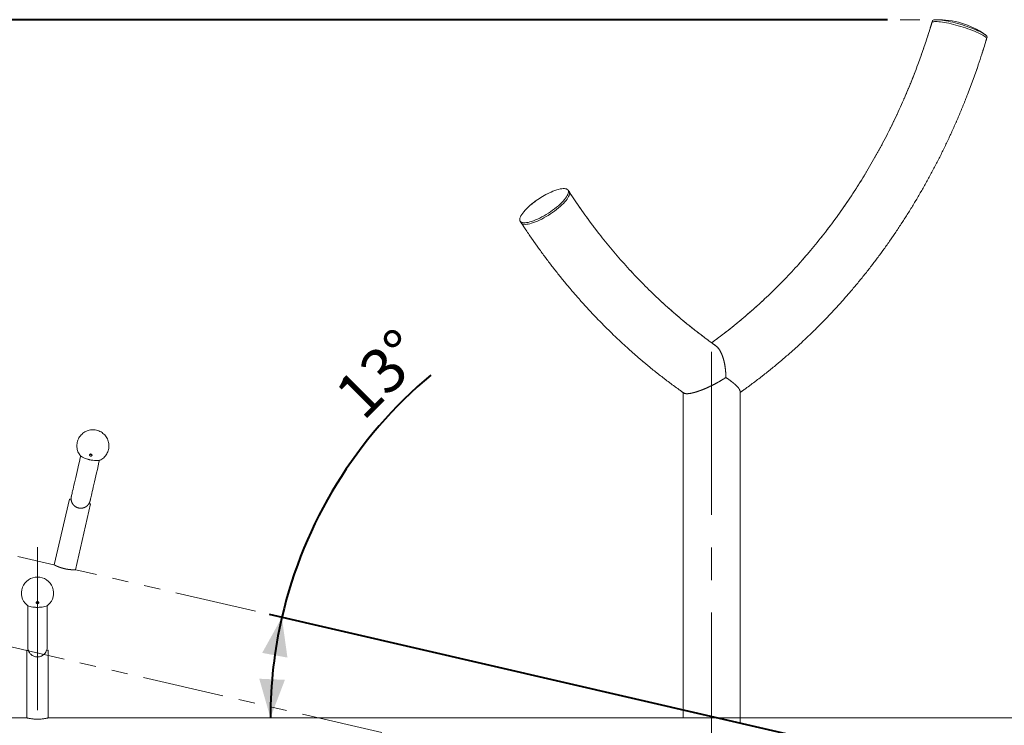
# Model space of a CAD drawing. Units: millimetres. Extents: x 0 to 42, y 0 to 29.8.
# Drawn here: x 8.8 to 16.4, y 12 to 17.5 of the extents above; entities that cross this region are included whole.
import ezdxf

# ---------------------------------------------------------------- set-up
doc = ezdxf.new("R2010")
doc.units = ezdxf.units.MM
doc.linetypes.add('CENTERX2', pattern=[2.032, 1.27, -0.254, 0.254, -0.254])
doc.linetypes.add('PHANTOM', pattern=[1.27, 0.635, -0.127, 0.127, -0.127, 0.127, -0.127])
doc.layers.add('LE_NORM', color=179, linetype='Continuous', lineweight=40)
doc.styles.add('SLDTEXTSTYLE0', font='TXT', dxfattribs={"width": 0.605})
doc.dimstyles.new('SLDDIMSTYLE0', dxfattribs={"dimtxt": 0.35, "dimasz": 0.3, "dimexe": 0, "dimexo": 0.0625, "dimgap": 0.0875, "dimtad": 1, "dimdec": 0, "dimlfac": 20, "dimrnd": 1e-09, "dimzin": 12, "dimdsep": 46, "dimtxsty": 'SLDTEXTSTYLE0', "dimsah": 1, "dimcen": 0.09, "dimadec": 0, "dimazin": 3, "dimtfac": 1, "dimtofl": 0, "dimtmove": 0, "dimatfit": 3, "dimfxl": 1, "dimfrac": 2, "dimtolj": 1, "dimtzin": 12, "dimarcsym": 0})
doc.dimstyles.new('SLDDIMSTYLE1', dxfattribs={"dimtxt": 0.35, "dimasz": 0.3, "dimexe": 0, "dimexo": 0.0625, "dimgap": 0.0875, "dimtad": 1, "dimdec": 4, "dimlfac": 20, "dimzin": 12, "dimdsep": 46, "dimtxsty": 'SLDTEXTSTYLE0', "dimsah": 1, "dimcen": 0.09, "dimazin": 3, "dimtfac": 1, "dimtofl": 0, "dimtmove": 0, "dimatfit": 3, "dimfxl": 1, "dimfrac": 2, "dimtolj": 1, "dimtzin": 12, "dimarcsym": 0})

# ---------------------------------------------------------------- blocks, each defined once
blk = doc.blocks.new('_D_2')
at = {"layer": 'LE_NORM'}
for p, q in [((15.5167, 17.4977), (3.7041, 17.4977)), ((3.8031, 5.2458), (3.8031, 17.4977)), ((13.8249, 5.2458), (3.7041, 5.2458))]:
    blk.add_line(p, q, dxfattribs=at)
for centre, start, end in [((3.5309, 11.1562), 63.43495, 116.56505), ((3.5309, 11.5873), 243.43495, 296.56505)]:
    blk.add_arc(centre, 0.6087, start, end, dxfattribs=at)
for points in [[(3.8031, 17.4977), (3.7031, 17.1977), (3.9031, 17.1977)], [(3.8031, 5.2458), (3.9031, 5.5458), (3.7031, 5.5458)]]:
    blk.add_solid(points, dxfattribs=at)
at = {"layer": 'LE_NORM', "insert": (3.352, 11.0429), "char_height": 0.35, "attachment_point": 1, "rotation": 90, "style": 'SLDTEXTSTYLE0'}
blk.add_mtext('245', dxfattribs=at)
blk = doc.blocks.new('_D_3')
at = {"layer": 'LE_NORM'}
for p, q in [((15.5167, 17.4977), (4.3426, 17.4977)), ((4.4417, 17.4977), (4.4417, 9.7108)), ((6.4204, 9.7108), (4.3426, 9.7108))]:
    blk.add_line(p, q, dxfattribs=at)
for points in [[(4.4417, 17.4977), (4.3417, 17.1977), (4.5417, 17.1977)], [(4.4417, 9.7108), (4.5417, 10.0108), (4.3417, 10.0108)]]:
    blk.add_solid(points, dxfattribs=at)
at = {"layer": 'LE_NORM', "insert": (3.9905, 13.2754), "char_height": 0.35, "attachment_point": 1, "rotation": 90, "style": 'SLDTEXTSTYLE0'}
blk.add_mtext('156', dxfattribs=at)
blk = doc.blocks.new('_D_5')
at = {"layer": 'LE_NORM', "color": 7}
blk.add_line((15.2999, 11.8029), (10.7029, 12.8642), dxfattribs=at)
for start, end in [(129.81346, 167), (167, 180)]:
    blk.add_arc((14.186, 12.0601), 3.4757, start, end, dxfattribs=at)
for points in [[(10.7994, 12.8419), (10.6463, 12.5653), (10.8429, 12.5287)], [(10.7103, 12.0601), (10.8232, 12.3555), (10.6233, 12.3641)]]:
    blk.add_solid(points, dxfattribs=at)
at = {"layer": 'LE_NORM', "color": 7, "insert": (11.1862, 14.6137), "char_height": 0.35, "attachment_point": 1, "rotation": 45, "style": 'SLDTEXTSTYLE0'}
blk.add_mtext('13°', dxfattribs=at)

msp = doc.modelspace()

# ---------------------------------------------------------------- linework, layer by layer
at = {"color": 7, "linetype": 'Continuous', "lineweight": 15}
for p, q in [((15.8660123, 17.4888103), (15.8617775, 17.4746297)), ((16.2876921, 17.3474406), (16.2919268, 17.3616217)), ((13.0359906, 16.1582826), (13.0281862, 16.1702739)), ((12.6556424, 15.9278051), (12.6634467, 15.9158139)), ((13.9239575, 14.5939363), (13.9239575, 12.0600922)), ((14.3684575, 12.0600922), (14.3684575, 14.6011077)), ((8.8212072, 12.9328097), (8.8212072, 12.6093031)), ((8.8962077, 12.9194914), (8.9006208, 12.9195399)), ((8.9712076, 12.6093031), (8.9712076, 12.9328097)), ((8.8119577, 12.5858845), (8.8119577, 12.0592964)), ((8.8119577, 12.5858845), (8.8249575, 12.5858845)), ((8.9674573, 12.5858845), (8.9804577, 12.5858845)), ((8.9804577, 12.0592952), (8.9804577, 12.5858845)), ((8.8087075, 12.0600922), (8.5212075, 12.0600922)), ((19.3087076, 12.0600922), (8.983541, 12.0600922))]:
    msp.add_line(p, q, dxfattribs=at)
at = {"color": 7, "linetype": 'PHANTOM', "lineweight": 0}
for p, q in [((15.8660123, 17.4888103), (15.8617775, 17.4746297)), ((16.2876921, 17.3474406), (16.2919268, 17.3616217)), ((13.0359906, 16.1582826), (13.0281862, 16.1702739)), ((12.6556424, 15.9278051), (12.6634467, 15.9158139)), ((13.9239575, 14.5939363), (13.9239575, 12.1205893)), ((14.3684575, 12.0179684), (14.3684575, 14.6011077)), ((9.3026515, 14.0695067), (9.3069627, 14.0685613)), ((9.1455154, 13.7634022), (9.027059, 13.2503109)), ((9.1912403, 13.2124053), (9.309697, 13.7254979)), ((9.0240716, 13.2518171), (8.7439399, 13.3164905)), ((19.2549573, 10.8898312), (9.1944237, 13.2124881)), ((7.2470527, 12.9452009), (20.8882337, 9.7958861))]:
    msp.add_line(p, q, dxfattribs=at)
at = {"color": 7, "linetype": 'Continuous', "lineweight": 15, "flags": 128}
for points in [[(15.8660123, 17.4888103), (15.8660776, 17.4890153), (15.8679773, 17.4918364), (15.8715757, 17.4941204), (15.876844, 17.4958502), (15.8837395, 17.4970107), (15.8922071, 17.4975936), (15.9021783, 17.4975936), (15.9135729, 17.4970107), (15.9262991, 17.4958502), (15.9402547, 17.4941204), (15.955327, 17.4918364), (15.971395, 17.4890153), (15.9883289, 17.485681), (16.0059928, 17.4818598), (16.024244, 17.4775825), (16.042936, 17.4728839), (16.061918, 17.4678014), (16.0810374, 17.4623756), (16.1001402, 17.4566512), (16.1190725, 17.4506734), (16.1376818, 17.4444906), (16.1558184, 17.4381523), (16.1733364, 17.4317102), (16.1900945, 17.4252157), (16.205958, 17.4187217), (16.220799, 17.4122791), (16.2344981, 17.4059413), (16.2469448, 17.3997585), (16.2580392, 17.3937808), (16.2676919, 17.3880563), (16.2758251, 17.3826305), (16.2823733, 17.3775481), (16.2872838, 17.3728488), (16.290517, 17.3685716), (16.2920471, 17.3647503), (16.2919268, 17.3616217)], [(15.8617775, 17.4746297), (15.8625791, 17.4763112), (15.8653309, 17.4788658), (15.8697687, 17.4808751), (15.8758568, 17.4823217), (15.8835461, 17.4831943), (15.8927748, 17.4834858), (15.9034685, 17.4831943), (15.9155411, 17.4823217), (15.9288954, 17.4808751), (15.943424, 17.4788658), (15.9590099, 17.4763112), (15.9755273, 17.4732302), (15.9928437, 17.4696491), (16.0108193, 17.465596), (16.0293097, 17.461103), (16.0481656, 17.4562077), (16.0672355, 17.4509482), (16.0863659, 17.4453674), (16.1054024, 17.4395101), (16.1241922, 17.4334238), (16.1425838, 17.427157), (16.160429, 17.4207608), (16.1775844, 17.414286), (16.1939116, 17.4077849), (16.2092792, 17.40131), (16.2235636, 17.3949133), (16.2366498, 17.388647), (16.2484323, 17.3825602), (16.2588163, 17.3767035), (16.2677181, 17.3711227), (16.2750662, 17.3658632), (16.2808013, 17.3609672), (16.2848772, 17.3564748), (16.2872613, 17.3524217), (16.2879342, 17.3488401), (16.2876921, 17.3474406)], [(16.2876927, 17.3474423), (16.2879342, 17.3488401), (16.2872613, 17.3524217), (16.2848772, 17.3564748), (16.2808013, 17.3609672), (16.2750662, 17.3658632), (16.2677181, 17.3711227), (16.2588163, 17.3767035), (16.2484323, 17.3825602), (16.2366498, 17.388647), (16.2235636, 17.3949133), (16.2092792, 17.40131), (16.1939116, 17.4077849), (16.1775844, 17.414286), (16.160429, 17.4207608), (16.1425838, 17.427157), (16.1241922, 17.4334238), (16.1054024, 17.4395101), (16.0863659, 17.4453674), (16.0672355, 17.4509482), (16.0481656, 17.4562077), (16.0293097, 17.461103), (16.0108193, 17.465596), (15.9928437, 17.4696491), (15.9755273, 17.4732302), (15.9590099, 17.4763112), (15.943424, 17.4788658), (15.9288954, 17.4808751), (15.9155411, 17.4823217), (15.9034685, 17.4831943), (15.8927748, 17.4834858), (15.8835461, 17.4831943), (15.8758568, 17.4823217), (15.8697687, 17.4808751), (15.8653309, 17.4788658), (15.8625791, 17.4763112), (15.8617778, 17.4746309)], [(12.7119419, 16.0318844), (12.7051013, 16.0251979), (12.6938598, 16.0135172), (12.6838105, 16.0021226), (12.6750341, 15.9911053), (12.6676014, 15.9805547), (12.6615721, 15.970556), (12.6569948, 15.9611885), (12.6539064, 15.9525285), (12.6523316, 15.9446458), (12.6522833, 15.9376035), (12.6537618, 15.9314583), (12.6567553, 15.9262602), (12.6612395, 15.9220503), (12.6671784, 15.9188627), (12.6745241, 15.9167234), (12.6832176, 15.9156494), (12.6931888, 15.9156494), (12.7043575, 15.9167234), (12.7166337, 15.9188627), (12.7299185, 15.9220503), (12.7441052, 15.9262602), (12.7590792, 15.9314583), (12.7747202, 15.9376035), (12.7909023, 15.9446458), (12.807495, 15.9525285), (12.8243649, 15.9611885), (12.8413761, 15.970556), (12.8583916, 15.9805547), (12.8752745, 15.9911053), (12.8918888, 16.0021226), (12.9081006, 16.0135172), (12.9237796, 16.0251979), (12.9387994, 16.0370706), (12.9530393, 16.0490392), (12.9663843, 16.0610084), (12.9787273, 16.0728811), (12.9899687, 16.0845618), (13.000018, 16.0959564), (13.0087944, 16.1069737), (13.0162271, 16.1175237), (13.0222565, 16.127523), (13.0268337, 16.1368905), (13.0299221, 16.1455498), (13.0314969, 16.1534332), (13.0315452, 16.1604754), (13.0300667, 16.1666201), (13.0270733, 16.1718188), (13.022589, 16.1760287), (13.0166502, 16.1792157), (13.0093044, 16.1813555), (13.000611, 16.182429), (12.9906398, 16.182429), (12.979471, 16.1813555), (12.9671949, 16.1792157), (12.95391, 16.1760287), (12.9397234, 16.1718188), (12.9247494, 16.1666201), (12.9102243, 16.1609362)], [(12.6634467, 15.9158139), (12.6666175, 15.9120379), (12.6718343, 15.9083359), (12.6784833, 15.9056698), (12.686511, 15.9040616), (12.6958527, 15.903524), (12.7064333, 15.9040616), (12.7181675, 15.9056698), (12.7309609, 15.9083359), (12.7447105, 15.9120379), (12.7593056, 15.9167473), (12.7746286, 15.9224246), (12.7905561, 15.9290246), (12.8069601, 15.9364949), (12.8237082, 15.9447746), (12.8406658, 15.9537969), (12.8576963, 15.9634898), (12.8746626, 15.9737752), (12.8914281, 15.9845696), (12.9078576, 15.9957872), (12.9238192, 16.0073362), (12.939184, 16.0191248), (12.9538286, 16.0310577), (12.967635, 16.0430388), (12.9804919, 16.0549716), (12.992296, 16.0667603), (13.0029521, 16.0783092), (13.0123744, 16.0895268), (13.0204872, 16.1003212), (13.0272249, 16.1106066), (13.0325336, 16.1202995), (13.0363703, 16.1293219), (13.0387042, 16.1376016), (13.0395165, 16.1450718), (13.0388007, 16.1516718), (13.0365625, 16.1573498), (13.0359906, 16.1582826)], [(13.0359873, 16.158288), (13.0365625, 16.1573498), (13.0388007, 16.1516718), (13.0395165, 16.1450718), (13.0387042, 16.1376016), (13.0363703, 16.1293219), (13.0325336, 16.1202995), (13.0272249, 16.1106066), (13.0204872, 16.1003212), (13.0123744, 16.0895268), (13.0029521, 16.0783092), (12.992296, 16.0667603), (12.9804919, 16.0549716), (12.967635, 16.0430388), (12.9538286, 16.0310577), (12.939184, 16.0191248), (12.9238192, 16.0073362), (12.9078576, 15.9957872), (12.8914281, 15.9845696), (12.8746626, 15.9737752), (12.8576963, 15.9634898), (12.8406658, 15.9537969), (12.8237082, 15.9447746), (12.8069601, 15.9364949), (12.7905561, 15.9290246), (12.7746286, 15.9224246), (12.7593056, 15.9167473), (12.7447105, 15.9120379), (12.7309609, 15.9083359), (12.7181675, 15.9056698), (12.7064333, 15.9040616), (12.6958527, 15.903524)], [(12.6958527, 15.903524), (12.686511, 15.9040616), (12.6784833, 15.9056698), (12.6718343, 15.9083359), (12.6666175, 15.9120379), (12.6634473, 15.9158127)], [(8.8122021, 12.9386289), (8.8154851, 12.9360764), (8.8215535, 12.9326422), (8.8291411, 12.92951), (8.8380938, 12.9267435), (8.8482301, 12.9243986), (8.8593428, 12.9225235), (8.8712059, 12.9211561), (8.8818841, 12.9204048)], [(8.9007961, 12.920082), (8.9088367, 12.9203246), (8.9212089, 12.9211561), (8.933072, 12.9225235), (8.9441847, 12.9243986), (8.954321, 12.9267435), (8.9632742, 12.92951), (8.9708619, 12.9326422), (8.9769297, 12.9360764), (8.9802127, 12.9386289)]]:
    msp.add_lwpolyline(points, dxfattribs=at)
at = {"color": 7, "linetype": 'PHANTOM', "lineweight": 0, "flags": 128}
for points in [[(15.8660123, 17.4888103), (15.8660776, 17.4890153), (15.8679773, 17.4918364), (15.8715757, 17.4941204), (15.876844, 17.4958502), (15.8837395, 17.4970107), (15.8922071, 17.4975936), (15.9021783, 17.4975936), (15.9135729, 17.4970107), (15.9262991, 17.4958502), (15.9402547, 17.4941204), (15.955327, 17.4918364), (15.971395, 17.4890153), (15.9883289, 17.485681), (16.0059928, 17.4818598), (16.024244, 17.4775825), (16.042936, 17.4728839), (16.061918, 17.4678014), (16.0810374, 17.4623756), (16.1001402, 17.4566512), (16.1190725, 17.4506734), (16.1376818, 17.4444906), (16.1558184, 17.4381523), (16.1733364, 17.4317102), (16.1900945, 17.4252157), (16.205958, 17.4187217), (16.220799, 17.4122791), (16.2344981, 17.4059413), (16.2469448, 17.3997585), (16.2580392, 17.3937808), (16.2676919, 17.3880563), (16.2758251, 17.3826305), (16.2823733, 17.3775481), (16.2872838, 17.3728488), (16.290517, 17.3685716), (16.2920471, 17.3647503), (16.2919268, 17.3616217)], [(15.8617775, 17.4746297), (15.8625791, 17.4763112), (15.8653309, 17.4788658), (15.8697687, 17.4808751), (15.8758568, 17.4823217), (15.8835461, 17.4831943), (15.8927748, 17.4834858), (15.9034685, 17.4831943), (15.9155411, 17.4823217), (15.9288954, 17.4808751), (15.943424, 17.4788658), (15.9590099, 17.4763112), (15.9755273, 17.4732302), (15.9928437, 17.4696491), (16.0108193, 17.465596), (16.0293097, 17.461103), (16.0481656, 17.4562077), (16.0672355, 17.4509482), (16.0863659, 17.4453674), (16.1054024, 17.4395101), (16.1241922, 17.4334238), (16.1425838, 17.427157), (16.160429, 17.4207608), (16.1775844, 17.414286), (16.1939116, 17.4077849), (16.2092792, 17.40131), (16.2235636, 17.3949133), (16.2366498, 17.388647), (16.2484323, 17.3825602), (16.2588163, 17.3767035), (16.2677181, 17.3711227), (16.2750662, 17.3658632), (16.2808013, 17.3609672), (16.2848772, 17.3564748), (16.2872613, 17.3524217), (16.2879342, 17.3488401), (16.2876921, 17.3474406)], [(16.2876927, 17.3474423), (16.2879342, 17.3488401), (16.2872613, 17.3524217), (16.2848772, 17.3564748), (16.2808013, 17.3609672), (16.2750662, 17.3658632), (16.2677181, 17.3711227), (16.2588163, 17.3767035), (16.2484323, 17.3825602), (16.2366498, 17.388647), (16.2235636, 17.3949133), (16.2092792, 17.40131), (16.1939116, 17.4077849), (16.1775844, 17.414286), (16.160429, 17.4207608), (16.1425838, 17.427157), (16.1241922, 17.4334238), (16.1054024, 17.4395101), (16.0863659, 17.4453674), (16.0672355, 17.4509482), (16.0481656, 17.4562077), (16.0293097, 17.461103), (16.0108193, 17.465596), (15.9928437, 17.4696491), (15.9755273, 17.4732302), (15.9590099, 17.4763112), (15.943424, 17.4788658), (15.9288954, 17.4808751), (15.9155411, 17.4823217), (15.9034685, 17.4831943), (15.8927748, 17.4834858), (15.8835461, 17.4831943), (15.8758568, 17.4823217), (15.8697687, 17.4808751), (15.8653309, 17.4788658), (15.8625791, 17.4763112), (15.8617778, 17.4746309)], [(12.7119419, 16.0318844), (12.7051013, 16.0251979), (12.6938598, 16.0135172), (12.6838105, 16.0021226), (12.6750341, 15.9911053), (12.6676014, 15.9805547), (12.6615721, 15.970556), (12.6569948, 15.9611885), (12.6539064, 15.9525285), (12.6523316, 15.9446458), (12.6522833, 15.9376035), (12.6537618, 15.9314583), (12.6567553, 15.9262602), (12.6612395, 15.9220503), (12.6671784, 15.9188627), (12.6745241, 15.9167234), (12.6832176, 15.9156494), (12.6931888, 15.9156494), (12.7043575, 15.9167234), (12.7166337, 15.9188627), (12.7299185, 15.9220503), (12.7441052, 15.9262602), (12.7590792, 15.9314583), (12.7747202, 15.9376035), (12.7909023, 15.9446458), (12.807495, 15.9525285), (12.8243649, 15.9611885), (12.8413761, 15.970556), (12.8583916, 15.9805547), (12.8752745, 15.9911053), (12.8918888, 16.0021226), (12.9081006, 16.0135172), (12.9237796, 16.0251979), (12.9387994, 16.0370706), (12.9530393, 16.0490392), (12.9663843, 16.0610084), (12.9787273, 16.0728811), (12.9899687, 16.0845618), (13.000018, 16.0959564), (13.0087944, 16.1069737), (13.0162271, 16.1175237), (13.0222565, 16.127523), (13.0268337, 16.1368905), (13.0299221, 16.1455498), (13.0314969, 16.1534332), (13.0315452, 16.1604754), (13.0300667, 16.1666201), (13.0270733, 16.1718188), (13.022589, 16.1760287), (13.0166502, 16.1792157), (13.0093044, 16.1813555), (13.000611, 16.182429), (12.9906398, 16.182429), (12.979471, 16.1813555), (12.9671949, 16.1792157), (12.95391, 16.1760287), (12.9397234, 16.1718188), (12.9247494, 16.1666201), (12.9102243, 16.1609362)], [(12.6634467, 15.9158139), (12.6666175, 15.9120379), (12.6718343, 15.9083359), (12.6784833, 15.9056698), (12.686511, 15.9040616), (12.6958527, 15.903524), (12.7064333, 15.9040616), (12.7181675, 15.9056698), (12.7309609, 15.9083359), (12.7447105, 15.9120379), (12.7593056, 15.9167473), (12.7746286, 15.9224246), (12.7905561, 15.9290246), (12.8069601, 15.9364949), (12.8237082, 15.9447746), (12.8406658, 15.9537969), (12.8576963, 15.9634898), (12.8746626, 15.9737752), (12.8914281, 15.9845696), (12.9078576, 15.9957872), (12.9238192, 16.0073362), (12.939184, 16.0191248), (12.9538286, 16.0310577), (12.967635, 16.0430388), (12.9804919, 16.0549716), (12.992296, 16.0667603), (13.0029521, 16.0783092), (13.0123744, 16.0895268), (13.0204872, 16.1003212), (13.0272249, 16.1106066), (13.0325336, 16.1202995), (13.0363703, 16.1293219), (13.0387042, 16.1376016), (13.0395165, 16.1450718), (13.0388007, 16.1516718), (13.0365625, 16.1573498), (13.0359906, 16.1582826)], [(13.0359873, 16.158288), (13.0365625, 16.1573498), (13.0388007, 16.1516718), (13.0395165, 16.1450718), (13.0387042, 16.1376016), (13.0363703, 16.1293219), (13.0325336, 16.1202995), (13.0272249, 16.1106066), (13.0204872, 16.1003212), (13.0123744, 16.0895268), (13.0029521, 16.0783092), (12.992296, 16.0667603), (12.9804919, 16.0549716), (12.967635, 16.0430388), (12.9538286, 16.0310577), (12.939184, 16.0191248), (12.9238192, 16.0073362), (12.9078576, 15.9957872), (12.8914281, 15.9845696), (12.8746626, 15.9737752), (12.8576963, 15.9634898), (12.8406658, 15.9537969), (12.8237082, 15.9447746), (12.8069601, 15.9364949), (12.7905561, 15.9290246), (12.7746286, 15.9224246), (12.7593056, 15.9167473), (12.7447105, 15.9120379), (12.7309609, 15.9083359), (12.7181675, 15.9056698), (12.7064333, 15.9040616), (12.6958527, 15.903524)], [(12.6958527, 15.903524), (12.686511, 15.9040616), (12.6784833, 15.9056698), (12.6718343, 15.9083359), (12.6666175, 15.9120379), (12.6634473, 15.9158127)], [(9.2327421, 14.1001014), (9.2289879, 14.0838407), (9.2224805, 14.0556542), (9.2162057, 14.0284751), (9.2101823, 14.0023841), (9.2044278, 13.9774592), (9.19896, 13.9537747), (9.1937946, 13.9314015), (9.1889476, 13.9104061), (9.1844328, 13.8908516), (9.1802644, 13.8727958), (9.1764544, 13.8562931), (9.1730143, 13.8413922), (9.1699542, 13.8281379), (9.1672837, 13.8165699), (9.1650103, 13.8067226), (9.1631408, 13.7986253), (9.1616811, 13.7923021), (9.1606351, 13.7877722), (9.1600062, 13.7850486), (9.1597967, 13.7841399)], [(9.225104, 14.107051), (9.227729, 14.1038252), (9.232869, 14.0991141), (9.2395576, 14.0943552), (9.2476587, 14.0896456), (9.2570077, 14.0850808), (9.2674138, 14.0807541), (9.2786654, 14.0767531), (9.288901, 14.0736191)], [(9.3059521, 13.7503974), (9.3061619, 13.7513061), (9.3067907, 13.7540294), (9.3078365, 13.7585594), (9.3092962, 13.7648825), (9.3111657, 13.7729801), (9.313439, 13.7828274), (9.3161099, 13.7943955), (9.3191697, 13.8076494), (9.3226098, 13.8225503), (9.32642, 13.839053), (9.3305885, 13.8571088), (9.3351029, 13.8766636), (9.33995, 13.8976587), (9.3451153, 13.9200319), (9.3505834, 13.9437164), (9.3563377, 13.9686413), (9.3623613, 13.9947323), (9.3686362, 14.0219118), (9.3751435, 14.0500982), (9.3788974, 14.0663586)], [(9.3072556, 14.0690501), (9.3151446, 14.0674777), (9.3273868, 14.0655048), (9.3392535, 14.0641685), (9.3505033, 14.0634958), (9.360907, 14.0635003), (9.370253, 14.0641819), (9.3783509, 14.0655272), (9.3850358, 14.0675081), (9.3888088, 14.0692569)], [(9.1455154, 13.7634022), (9.1463273, 13.7632148), (9.1487457, 13.7626566), (9.1527237, 13.7617381), (9.1581823, 13.7604777)], [(9.2970302, 13.7284224), (9.3024887, 13.727162), (9.3064668, 13.7262438), (9.3088852, 13.7256853), (9.309697, 13.7254979)]]:
    msp.add_lwpolyline(points, dxfattribs=at)
at = {"color": 7, "linetype": 'Continuous', "lineweight": 15}
for centre, radius, start, end in [((15.9103051, 16.8604131), 0.6374383, 55.16942912, 91.57664289), ((13.1527581, 15.5714405), 0.6374383, 112.36353789, 133.75239765), ((8.8962075, 13.031193), 0.125, 90, 227.7750247), ((8.8962075, 13.031193), 0.125, 312.2249753, 90), ((8.8962075, 12.6093031), 0.075, 180, 198.19487234), ((8.8962075, 12.6093031), 0.075, 341.80512766, 0)]:
    msp.add_arc(centre, radius, start, end, dxfattribs=at)
at = {"color": 7, "linetype": 'PHANTOM', "lineweight": 0}
for centre, radius, start, end in [((15.9103051, 16.8604131), 0.6374383, 55.16942912, 91.57664289), ((13.1527581, 15.5714405), 0.6374383, 112.36353789, 133.75239765), ((9.3277789, 14.1783455), 0.125, 77, 214.7750247), ((9.3277789, 14.1783455), 0.125, 299.2249753, 77), ((9.2328743, 13.7672686), 0.075, 167, 185.19487234), ((9.2328743, 13.7672686), 0.075, 328.80512766, 347)]:
    msp.add_arc(centre, radius, start, end, dxfattribs=at)
at = {"color": 8, "linetype": 'PHANTOM', "lineweight": 0}
msp.add_arc((9.3667053, 14.3470242), 0.2842602, 254.11496615, 257.92815306, dxfattribs=at)
at = {"color": 8, "linetype": 'Continuous', "lineweight": 15}
msp.add_arc((8.8962081, 13.2054815), 0.2854363, 267.12353432, 270.92098943, dxfattribs=at)
at = {"color": 7, "linetype": 'Continuous', "lineweight": 15}
for points, knots in [([(15.8617775, 17.4746297), (15.8575184, 17.4604968), (15.8450415, 17.4190958), (15.8233831, 17.3508272), (15.7963824, 17.270034), (15.768109, 17.1898328), (15.7385942, 17.110241), (15.7078425, 17.0312867), (15.6758651, 16.9529958), (15.6426729, 16.8753939), (15.6082764, 16.7985066), (15.5726877, 16.7223587), (15.5359182, 16.6469753), (15.4979803, 16.5723813), (15.4588867, 16.498601), (15.41865, 16.4256585), (15.377284, 16.3535776), (15.3348021, 16.2823818), (15.2912183, 16.2120943), (15.2465473, 16.1427381), (15.2008035, 16.0743361), (15.154002, 16.0069104), (15.1061584, 15.9404827), (15.0572885, 15.8750748), (15.0074075, 15.8107089), (14.9565328, 15.7474046), (14.9046806, 15.6851828), (14.8518677, 15.6240643), (14.7981115, 15.5640689), (14.7434292, 15.5052161), (14.6878394, 15.4475245), (14.6313592, 15.3910138), (14.5740077, 15.3357017), (14.515803, 15.2816068), (14.4567642, 15.228747), (14.3969115, 15.1771368), (14.3362578, 15.126806), (14.2748494, 15.0777192), (14.2126055, 15.0300878), (14.1697064, 14.9979998), (14.1473643, 14.9821807), (14.1462333, 14.9813799)], [0, 0, 0, 0, 0.013775225, 0.040353246, 0.066931582, 0.09351082, 0.120091075, 0.146672375, 0.173254767, 0.199838331, 0.226423132, 0.253009493, 0.279597312, 0.30618679, 0.33277803, 0.359371071, 0.385966225, 0.412563522, 0.43916311, 0.465765214, 0.492369828, 0.518977179, 0.545587553, 0.572200988, 0.598817506, 0.625437575, 0.652061305, 0.67868873, 0.705320118, 0.731955584, 0.758595473, 0.785239789, 0.811888818, 0.838542653, 0.865201555, 0.891865568, 0.918535021, 0.945210027, 0.971890645, 0.998577154, 1, 1, 1, 1]), ([(14.3684575, 14.5940624), (14.3778042, 14.6006082), (14.4097075, 14.6229509), (14.4633951, 14.6625018), (14.5295158, 14.712668), (14.5948213, 14.7642304), (14.6593482, 14.8170703), (14.723061, 14.8712001), (14.7859447, 14.9265956), (14.8479789, 14.9832414), (14.9091447, 15.0411204), (14.9694235, 15.1002148), (15.0287964, 15.1605073), (15.0872456, 15.2219794), (15.1447529, 15.2846121), (15.2013009, 15.3483863), (15.2568725, 15.4132823), (15.3114501, 15.4792811), (15.3650173, 15.5463623), (15.4175577, 15.6145055), (15.4690553, 15.6836898), (15.5194946, 15.7538938), (15.5688595, 15.8250967), (15.6171355, 15.8972763), (15.6643081, 15.9704105), (15.7103621, 16.0444778), (15.7552845, 16.1194544), (15.7990607, 16.1953183), (15.8416784, 16.2720458), (15.8831235, 16.3496143), (15.9233844, 16.4279994), (15.9624485, 16.5071774), (16.000304, 16.5871243), (16.0369395, 16.6678157), (16.072344, 16.749227), (16.1065065, 16.8313337), (16.139417, 16.9141104), (16.1710657, 16.9975321), (16.2014422, 17.0815734), (16.2305402, 17.166208), (16.2578536, 17.2499216), (16.2766137, 17.3104567), (16.2862224, 17.3425344), (16.2876921, 17.3474406)], [0, 0, 0, 0, 0.010455504, 0.035687568, 0.060924249, 0.086165381, 0.111410953, 0.136660957, 0.161915267, 0.187173687, 0.212436237, 0.237702717, 0.262973173, 0.288247468, 0.313525386, 0.338806839, 0.364091655, 0.38937984, 0.414671253, 0.439965831, 0.46526327, 0.490563539, 0.515866623, 0.541172176, 0.566480268, 0.591790783, 0.617103509, 0.642418332, 0.667735168, 0.693054058, 0.718374724, 0.743697077, 0.769021088, 0.794346648, 0.819673703, 0.845002088, 0.870331882, 0.895662715, 0.920994775, 0.946327787, 0.971661874, 0.995665779, 1, 1, 1, 1]), ([(14.1786102, 14.9583869), (14.1656533, 14.9675273), (14.1314506, 14.9916558), (14.0767909, 15.0322796), (14.0145817, 15.0800803), (13.9531605, 15.129241), (13.8925105, 15.1796727), (13.8326603, 15.2313768), (13.7736271, 15.2843316), (13.7154313, 15.338522), (13.6580907, 15.3939287), (13.6016248, 15.4505343), (13.5460511, 15.5083194), (13.4913887, 15.5672664), (13.4376544, 15.6273547), (13.3848667, 15.6885657), (13.3330416, 15.750878), (13.2821973, 15.814273), (13.2323492, 15.8787282), (13.1835149, 15.9442241), (13.1357077, 16.0107369), (13.0897762, 16.077064), (13.0567593, 16.1264558), (13.0392613, 16.1532704), (13.0359906, 16.1582826)], [0, 0, 0, 0, 0.0294081885, 0.0776296778, 0.1258403326, 0.1740402922, 0.2222300146, 0.2704093486, 0.3185786856, 0.3667385108, 0.4148889053, 0.4630302704, 0.5111627051, 0.5592869334, 0.6074028682, 0.6555110678, 0.7036115179, 0.751705065, 0.7997914458, 0.8478713108, 0.8959449684, 0.9440125301, 0.9895348863, 1, 1, 1, 1]), ([(12.6634467, 15.9158139), (12.67195, 15.9028255), (12.6963318, 15.8655832), (12.7374465, 15.8048231), (12.7871244, 15.7338643), (12.8378898, 15.6639222), (12.889706, 15.595002), (12.9425641, 15.5271307), (12.9964448, 15.4603265), (13.0513331, 15.394611), (13.1072116, 15.3300035), (13.1640637, 15.2665244), (13.2218715, 15.2041928), (13.2806174, 15.1430276), (13.3402837, 15.083048), (13.4008515, 15.0242719), (13.462303, 14.9667178), (13.5246184, 14.9104021), (13.5877793, 14.8553431), (13.6517647, 14.8015548), (13.7165612, 14.7490651), (13.7821265, 14.6978485), (13.8485206, 14.6480688), (13.8978175, 14.6120567), (13.9252014, 14.5930607), (13.9299585, 14.5897607)], [0, 0, 0, 0, 0.024655205, 0.070695066, 0.116732625, 0.162765612, 0.20879424, 0.254817709, 0.300836127, 0.346849161, 0.392856736, 0.438858438, 0.484854145, 0.530843615, 0.576826488, 0.62280271, 0.668771881, 0.714734031, 0.760688958, 0.806636274, 0.852575686, 0.898507442, 0.944431095, 0.990346489, 1, 1, 1, 1]), ([(14.2572826, 14.7108088), (14.2571531, 14.7208309), (14.2568872, 14.7414155), (14.2543503, 14.7727509), (14.2500607, 14.8044134), (14.243843, 14.8353473), (14.2359658, 14.8641181), (14.2264905, 14.8902194), (14.2156449, 14.9133764), (14.202963, 14.9338795), (14.1894606, 14.9502043), (14.179606, 14.9569677), (14.1751811, 14.9600045)], [0, 0, 0, 0, 0.094268606, 0.193620038, 0.297868649, 0.402458088, 0.506641795, 0.605774652, 0.705282871, 0.804294769, 0.912125725, 1, 1, 1, 1]), ([(14.1781732, 14.9577682), (14.1806115, 14.9561945), (14.1881965, 14.9512992), (14.1999894, 14.9377299), (14.2135476, 14.917474), (14.2258643, 14.8921062), (14.2369678, 14.8614114), (14.2461686, 14.8259614), (14.2519092, 14.7924621), (14.2551132, 14.7637911), (14.2566897, 14.7407054), (14.2573964, 14.7229727), (14.2572661, 14.7129288), (14.2572382, 14.7107793)], [0, 0, 0, 0, 0.049140216, 0.152860432, 0.25907163, 0.373659828, 0.490813237, 0.621758105, 0.755694074, 0.829615852, 0.903540689, 0.979356473, 1, 1, 1, 1]), ([(13.9305307, 14.5900048), (13.9322844, 14.5887107), (13.9354241, 14.5863939), (13.943271, 14.5848978), (13.9537078, 14.5840711), (13.9694342, 14.5850053), (13.9914436, 14.5888064), (14.0166643, 14.5952043), (14.0444549, 14.6039816), (14.0747447, 14.6151609), (14.1075938, 14.6288627), (14.1421688, 14.6448938), (14.1727362, 14.6605136), (14.1980765, 14.6744402), (14.218454, 14.6862524), (14.2382566, 14.6983737), (14.2510376, 14.7066473), (14.2572758, 14.7108045), (14.2573325, 14.7108422)], [0, 0, 0, 0, 0.053974986, 0.09663077, 0.139285523, 0.213737964, 0.290403947, 0.364229738, 0.43994395, 0.518915325, 0.59973556, 0.688020068, 0.778327692, 0.832823689, 0.887322408, 0.943403811, 0.999486069, 1, 1, 1, 1]), ([(14.2573325, 14.7108422), (14.2573891, 14.7108045), (14.2644295, 14.7061112), (14.2780175, 14.6967658), (14.297076, 14.6827858), (14.3146062, 14.6689225), (14.329396, 14.6561304), (14.3413957, 14.6446394), (14.3510211, 14.6342962), (14.3587967, 14.6244879), (14.3642923, 14.6157717), (14.3673591, 14.608372), (14.368663, 14.6036127), (14.3683584, 14.6015001), (14.3683123, 14.6011804)], [0, 0, 0, 0, 0.000878462, 0.109214831, 0.217547797, 0.330197567, 0.442836023, 0.535714923, 0.628585383, 0.724900575, 0.821201675, 0.903286538, 0.985362549, 1, 1, 1, 1]), ([(8.9028792, 12.9507918), (8.903662, 12.9515193), (8.9052265, 12.9529732), (8.906282, 12.9558179), (8.9062207, 12.9587993), (8.9049055, 12.9616408), (8.9025125, 12.9639137), (8.8994105, 12.9653164), (8.8960505, 12.9657432), (8.8928049, 12.9652391), (8.8899468, 12.9639053), (8.8877099, 12.9618554), (8.8863336, 12.9592411), (8.8860452, 12.956301), (8.8869821, 12.9533849), (8.8890774, 12.9509084), (8.8920181, 12.9492275), (8.8953514, 12.9485096), (8.8986474, 12.9487469), (8.9011891, 12.9496373), (8.9024382, 12.9504906), (8.9028792, 12.9507918)], [0, 0, 0, 0, 0.055473756, 0.110878826, 0.168127321, 0.22615355, 0.2829437, 0.337119807, 0.388610877, 0.438552416, 0.488519861, 0.539973655, 0.593845629, 0.650228358, 0.708145464, 0.765736875, 0.821087155, 0.873403669, 0.923455414, 0.972973694, 1, 1, 1, 1]), ([(8.903151, 12.9630364), (8.9023286, 12.9623705), (8.9006345, 12.9609985), (8.8973535, 12.9601141), (8.8939849, 12.9603102), (8.8911338, 12.9613563), (8.8898317, 12.9626204), (8.8893222, 12.9631151)], [0, 0, 0, 0, 0.206793622, 0.425998092, 0.643663946, 0.860546427, 1, 1, 1, 1]), ([(8.8822715, 12.9198716), (8.8855891, 12.9197206), (8.8902165, 12.9195099), (8.8948859, 12.9194955), (8.8962077, 12.9194914)], [0, 0, 0, 0, 0.716934103, 1, 1, 1, 1]), ([(8.9674573, 12.5858845), (8.9653486, 12.5806461), (8.9611278, 12.5701608), (8.9519345, 12.5584869), (8.941777, 12.5493101), (8.9320033, 12.5430667), (8.921893, 12.5386014), (8.9118888, 12.5357009), (8.9013119, 12.5342376), (8.8877334, 12.5342583), (8.8714892, 12.5376499), (8.8562657, 12.5451699), (8.844638, 12.5543138), (8.8361772, 12.5638234), (8.8294556, 12.5741559), (8.8264562, 12.5819767), (8.8249575, 12.5858845)], [0, 0, 0, 0, 0.093367481, 0.186889587, 0.253579785, 0.320187513, 0.371896006, 0.423556365, 0.475562047, 0.527555657, 0.620137984, 0.716388925, 0.789127545, 0.861955493, 0.931023021, 1, 1, 1, 1]), ([(8.8087075, 12.0600922), (8.8089332, 12.0600353), (8.8093914, 12.0599198), (8.8130722, 12.0590141), (8.8188758, 12.0576636), (8.8267853, 12.0559701), (8.8367115, 12.0540934), (8.8483274, 12.052253), (8.8615044, 12.0506381), (8.875574, 12.0494798), (8.890302, 12.0488985), (8.9048548, 12.0489605), (8.9191631, 12.0496379), (8.9326268, 12.0508264), (8.9452391, 12.0524219), (8.9565541, 12.0542437), (8.9663928, 12.0561245), (8.9742907, 12.0578322), (8.9799711, 12.0591654), (8.9832475, 12.0599763), (8.9834514, 12.060028), (8.983541, 12.0600506)], [0, 0, 0, 0, 0.051803805, 0.105138158, 0.156934691, 0.210181405, 0.262940076, 0.317183952, 0.370676196, 0.425778374, 0.478177287, 0.532173055, 0.583342949, 0.635972516, 0.687693713, 0.740836004, 0.794009901, 0.848713675, 0.902022583, 0.956956829, 1, 1, 1, 1])]:
    msp.add_open_spline(points, degree=3, knots=knots, dxfattribs=at)
at = {"color": 7, "linetype": 'PHANTOM', "lineweight": 0}
for points, knots in [([(15.8617775, 17.4746297), (15.8575184, 17.4604968), (15.8450415, 17.4190958), (15.8233831, 17.3508272), (15.7963824, 17.270034), (15.768109, 17.1898328), (15.7385942, 17.110241), (15.7078425, 17.0312867), (15.6758651, 16.9529958), (15.6426729, 16.8753939), (15.6082764, 16.7985066), (15.5726877, 16.7223587), (15.5359182, 16.6469753), (15.4979803, 16.5723813), (15.4588867, 16.498601), (15.41865, 16.4256585), (15.377284, 16.3535776), (15.3348021, 16.2823818), (15.2912183, 16.2120943), (15.2465473, 16.1427381), (15.2008035, 16.0743361), (15.154002, 16.0069104), (15.1061584, 15.9404827), (15.0572885, 15.8750748), (15.0074075, 15.8107089), (14.9565328, 15.7474046), (14.9046806, 15.6851828), (14.8518677, 15.6240643), (14.7981115, 15.5640689), (14.7434292, 15.5052161), (14.6878394, 15.4475245), (14.6313592, 15.3910138), (14.5740077, 15.3357017), (14.515803, 15.2816068), (14.4567642, 15.228747), (14.3969115, 15.1771368), (14.3362578, 15.126806), (14.2748494, 15.0777192), (14.2126055, 15.0300878), (14.1697064, 14.9979998), (14.1473643, 14.9821807), (14.1462333, 14.9813799)], [0, 0, 0, 0, 0.013775225, 0.040353246, 0.066931582, 0.09351082, 0.120091075, 0.146672375, 0.173254767, 0.199838331, 0.226423132, 0.253009493, 0.279597312, 0.30618679, 0.33277803, 0.359371071, 0.385966225, 0.412563522, 0.43916311, 0.465765214, 0.492369828, 0.518977179, 0.545587553, 0.572200988, 0.598817506, 0.625437575, 0.652061305, 0.67868873, 0.705320118, 0.731955584, 0.758595473, 0.785239789, 0.811888818, 0.838542653, 0.865201555, 0.891865568, 0.918535021, 0.945210027, 0.971890645, 0.998577154, 1, 1, 1, 1]), ([(14.3684575, 14.5940624), (14.3778042, 14.6006082), (14.4097075, 14.6229509), (14.4633951, 14.6625018), (14.5295158, 14.712668), (14.5948213, 14.7642304), (14.6593482, 14.8170703), (14.723061, 14.8712001), (14.7859447, 14.9265956), (14.8479789, 14.9832414), (14.9091447, 15.0411204), (14.9694235, 15.1002148), (15.0287964, 15.1605073), (15.0872456, 15.2219794), (15.1447529, 15.2846121), (15.2013009, 15.3483863), (15.2568725, 15.4132823), (15.3114501, 15.4792811), (15.3650173, 15.5463623), (15.4175577, 15.6145055), (15.4690553, 15.6836898), (15.5194946, 15.7538938), (15.5688595, 15.8250967), (15.6171355, 15.8972763), (15.6643081, 15.9704105), (15.7103621, 16.0444778), (15.7552845, 16.1194544), (15.7990607, 16.1953183), (15.8416784, 16.2720458), (15.8831235, 16.3496143), (15.9233844, 16.4279994), (15.9624485, 16.5071774), (16.000304, 16.5871243), (16.0369395, 16.6678157), (16.072344, 16.749227), (16.1065065, 16.8313337), (16.139417, 16.9141104), (16.1710657, 16.9975321), (16.2014422, 17.0815734), (16.2305402, 17.166208), (16.2578536, 17.2499216), (16.2766137, 17.3104567), (16.2862224, 17.3425344), (16.2876921, 17.3474406)], [0, 0, 0, 0, 0.010455504, 0.035687568, 0.060924249, 0.086165381, 0.111410953, 0.136660957, 0.161915267, 0.187173687, 0.212436237, 0.237702717, 0.262973173, 0.288247468, 0.313525386, 0.338806839, 0.364091655, 0.38937984, 0.414671253, 0.439965831, 0.46526327, 0.490563539, 0.515866623, 0.541172176, 0.566480268, 0.591790783, 0.617103509, 0.642418332, 0.667735168, 0.693054058, 0.718374724, 0.743697077, 0.769021088, 0.794346648, 0.819673703, 0.845002088, 0.870331882, 0.895662715, 0.920994775, 0.946327787, 0.971661874, 0.995665779, 1, 1, 1, 1]), ([(14.1786102, 14.9583869), (14.1656533, 14.9675273), (14.1314506, 14.9916558), (14.0767909, 15.0322796), (14.0145817, 15.0800803), (13.9531605, 15.129241), (13.8925105, 15.1796727), (13.8326603, 15.2313768), (13.7736271, 15.2843316), (13.7154313, 15.338522), (13.6580907, 15.3939287), (13.6016248, 15.4505343), (13.5460511, 15.5083194), (13.4913887, 15.5672664), (13.4376544, 15.6273547), (13.3848667, 15.6885657), (13.3330416, 15.750878), (13.2821973, 15.814273), (13.2323492, 15.8787282), (13.1835149, 15.9442241), (13.1357077, 16.0107369), (13.0897762, 16.077064), (13.0567593, 16.1264558), (13.0392613, 16.1532704), (13.0359906, 16.1582826)], [0, 0, 0, 0, 0.0294081885, 0.0776296778, 0.1258403326, 0.1740402922, 0.2222300146, 0.2704093486, 0.3185786856, 0.3667385108, 0.4148889053, 0.4630302704, 0.5111627051, 0.5592869334, 0.6074028682, 0.6555110678, 0.7036115179, 0.751705065, 0.7997914458, 0.8478713108, 0.8959449684, 0.9440125301, 0.9895348863, 1, 1, 1, 1]), ([(12.6634467, 15.9158139), (12.67195, 15.9028255), (12.6963318, 15.8655832), (12.7374465, 15.8048231), (12.7871244, 15.7338643), (12.8378898, 15.6639222), (12.889706, 15.595002), (12.9425641, 15.5271307), (12.9964448, 15.4603265), (13.0513331, 15.394611), (13.1072116, 15.3300035), (13.1640637, 15.2665244), (13.2218715, 15.2041928), (13.2806174, 15.1430276), (13.3402837, 15.083048), (13.4008515, 15.0242719), (13.462303, 14.9667178), (13.5246184, 14.9104021), (13.5877793, 14.8553431), (13.6517647, 14.8015548), (13.7165612, 14.7490651), (13.7821265, 14.6978485), (13.8485206, 14.6480688), (13.8978175, 14.6120567), (13.9252014, 14.5930607), (13.9299585, 14.5897607)], [0, 0, 0, 0, 0.024655205, 0.070695066, 0.116732625, 0.162765612, 0.20879424, 0.254817709, 0.300836127, 0.346849161, 0.392856736, 0.438858438, 0.484854145, 0.530843615, 0.576826488, 0.62280271, 0.668771881, 0.714734031, 0.760688958, 0.806636274, 0.852575686, 0.898507442, 0.944431095, 0.990346489, 1, 1, 1, 1]), ([(14.2572826, 14.7108088), (14.2571531, 14.7208309), (14.2568872, 14.7414155), (14.2543503, 14.7727509), (14.2500607, 14.8044134), (14.243843, 14.8353473), (14.2359658, 14.8641181), (14.2264905, 14.8902194), (14.2156449, 14.9133764), (14.202963, 14.9338795), (14.1894606, 14.9502043), (14.179606, 14.9569677), (14.1751811, 14.9600045)], [0, 0, 0, 0, 0.094268606, 0.193620038, 0.297868649, 0.402458088, 0.506641795, 0.605774652, 0.705282871, 0.804294769, 0.912125725, 1, 1, 1, 1]), ([(14.1781732, 14.9577682), (14.1806115, 14.9561945), (14.1881965, 14.9512992), (14.1999894, 14.9377299), (14.2135476, 14.917474), (14.2258643, 14.8921062), (14.2369678, 14.8614114), (14.2461686, 14.8259614), (14.2519092, 14.7924621), (14.2551132, 14.7637911), (14.2566897, 14.7407054), (14.2573964, 14.7229727), (14.2572661, 14.7129288), (14.2572382, 14.7107793)], [0, 0, 0, 0, 0.049140216, 0.152860432, 0.25907163, 0.373659828, 0.490813237, 0.621758105, 0.755694074, 0.829615852, 0.903540689, 0.979356473, 1, 1, 1, 1]), ([(13.9305307, 14.5900048), (13.9322844, 14.5887107), (13.9354241, 14.5863939), (13.943271, 14.5848978), (13.9537078, 14.5840711), (13.9694342, 14.5850053), (13.9914436, 14.5888064), (14.0166643, 14.5952043), (14.0444549, 14.6039816), (14.0747447, 14.6151609), (14.1075938, 14.6288627), (14.1421688, 14.6448938), (14.1727362, 14.6605136), (14.1980765, 14.6744402), (14.218454, 14.6862524), (14.2382566, 14.6983737), (14.2510376, 14.7066473), (14.2572758, 14.7108045), (14.2573325, 14.7108422)], [0, 0, 0, 0, 0.053974986, 0.09663077, 0.139285523, 0.213737964, 0.290403947, 0.364229738, 0.43994395, 0.518915325, 0.59973556, 0.688020068, 0.778327692, 0.832823689, 0.887322408, 0.943403811, 0.999486069, 1, 1, 1, 1]), ([(14.2573325, 14.7108422), (14.2573891, 14.7108045), (14.2644295, 14.7061112), (14.2780175, 14.6967658), (14.297076, 14.6827858), (14.3146062, 14.6689225), (14.329396, 14.6561304), (14.3413957, 14.6446394), (14.3510211, 14.6342962), (14.3587967, 14.6244879), (14.3642923, 14.6157717), (14.3673591, 14.608372), (14.368663, 14.6036127), (14.3683584, 14.6015001), (14.3683123, 14.6011804)], [0, 0, 0, 0, 0.000878462, 0.109214831, 0.217547797, 0.330197567, 0.442836023, 0.535714923, 0.628585383, 0.724900575, 0.821201675, 0.903286538, 0.985362549, 1, 1, 1, 1]), ([(9.3161933, 14.0985043), (9.3171198, 14.099037), (9.3189715, 14.1001017), (9.3206397, 14.1026358), (9.3212504, 14.1055547), (9.3206084, 14.1086195), (9.3187876, 14.1113724), (9.3160807, 14.1134368), (9.312903, 14.1146086), (9.3096272, 14.1148471), (9.3065423, 14.1141908), (9.3039017, 14.1126965), (9.301972, 14.110459), (9.3010307, 14.1076588), (9.3012872, 14.1046068), (9.3027715, 14.1017225), (9.3052587, 14.0994233), (9.308345, 14.0979742), (9.3116099, 14.0974636), (9.3142869, 14.0977594), (9.3156959, 14.09831), (9.3161933, 14.0985043)], [0, 0, 0, 0, 0.055478589, 0.110878717, 0.168127522, 0.226156983, 0.28295077, 0.337123128, 0.388617522, 0.438553948, 0.488522267, 0.539974044, 0.593850565, 0.650231816, 0.708149585, 0.765737471, 0.821087275, 0.873402868, 0.923452768, 0.972976358, 1, 1, 1, 1]), ([(9.3192254, 14.1103788), (9.3182701, 14.1099129), (9.3163065, 14.1089553), (9.3129064, 14.1088304), (9.3096684, 14.1097796), (9.3071249, 14.1114403), (9.3061401, 14.1129658), (9.3057545, 14.1135631)], [0, 0, 0, 0, 0.2074863976, 0.4264561625, 0.6438597503, 0.8605330426, 1, 1, 1, 1]), ([(9.2891582, 14.0730123), (9.2923568, 14.0721188), (9.2968181, 14.0708725), (9.3013646, 14.069808), (9.3026515, 14.0695067)], [0, 0, 0, 0, 0.716956086, 1, 1, 1, 1]), ([(9.2970302, 13.7284224), (9.2937971, 13.7237927), (9.2873255, 13.7145258), (9.2757422, 13.7052188), (9.2637802, 13.6985625), (9.2528529, 13.6946774), (9.2419974, 13.6926009), (9.231597, 13.6920253), (9.220962, 13.6929784), (9.2077361, 13.6960535), (9.1926713, 13.7030123), (9.1795296, 13.7137642), (9.1702567, 13.7252893), (9.1641518, 13.7364582), (9.159927, 13.748038), (9.1587636, 13.756333), (9.1581823, 13.7604777)], [0, 0, 0, 0, 0.0933672269, 0.1868893273, 0.2535812642, 0.3201870235, 0.3718948058, 0.4235555908, 0.4755630856, 0.5275548461, 0.6201386714, 0.7163890783, 0.7891284459, 0.8619553531, 0.9310230829, 1, 1, 1, 1]), ([(9.0240716, 13.2518171), (9.0242786, 13.2517108), (9.0246987, 13.2514953), (9.0280819, 13.249785), (9.0334329, 13.2471636), (9.0407585, 13.2437339), (9.0500084, 13.2396727), (9.0609119, 13.2352662), (9.0733882, 13.2307288), (9.0868369, 13.2264352), (9.1010568, 13.2225553), (9.1152506, 13.2193422), (9.1293445, 13.2167836), (9.1427305, 13.214913), (9.1553785, 13.2136306), (9.1668131, 13.2128603), (9.1768231, 13.2124797), (9.1849023, 13.2123668), (9.1907367, 13.2123884), (9.1941115, 13.2124416), (9.194322, 13.2124458), (9.1944145, 13.2124476)], [0, 0, 0, 0, 0.0518037189, 0.1051382123, 0.1569347053, 0.2101811756, 0.2629402848, 0.3171824623, 0.370674628, 0.4257795785, 0.4781783645, 0.5321727321, 0.5833446187, 0.6359730913, 0.6876943379, 0.7408361764, 0.7940108739, 0.8487140842, 0.9020225578, 0.9569567955, 1, 1, 1, 1])]:
    msp.add_open_spline(points, degree=3, knots=knots, dxfattribs=at)
at = {"layer": 'LE_NORM', "lineweight": 15}
msp.add_line((15.6157763, 17.4976665), (15.7669054, 17.4976665), dxfattribs=at)
at = {"layer": 'LE_NORM', "linetype": 'CENTERX2', "lineweight": 0}
for p, q in [((14.1462075, 14.9108422), (14.1462075, 9.2108422)), ((8.8962075, 13.388222), (8.8962075, 11.1873843))]:
    msp.add_line(p, q, dxfattribs=at)

# ---------------------------------------------------------------- dimensions: what is measured, and where the dimension line sits
at = {"layer": 'LE_NORM'}
dim = msp.add_linear_dim(base=(3.8031453, 17.4976665), p1=(13.9239575, 5.2458422), p2=(15.6157763, 17.4976665), angle=90, text='(<>)', dimstyle='SLDDIMSTYLE0', dxfattribs=at)
dim.commit()
dim.dimension.update_dxf_attribs({"geometry": '_D_2', "text_midpoint": (3.8031453, 11.3717543), "dimtype": 160})
dim = msp.add_linear_dim(base=(4.4416788, 9.7108422), p1=(15.6157763, 17.4976665), p2=(6.5194949, 9.7108422), angle=90, dimstyle='SLDDIMSTYLE0', dxfattribs=at)
dim.commit()
dim.dimension.update_dxf_attribs({"geometry": '_D_3', "text_midpoint": (4.4416788, 13.6042543), "dimtype": 160})
at = {"layer": 'LE_NORM', "color": 7}
dim = msp.add_angular_dim_2l(base=(10.7326877, 12.4535474), line1=((15.3964356, 11.780641), (15.4337759, 11.7720203)), line2=((8.9834418, 12.0600922), (19.3087075, 12.0600922)), dimstyle='SLDDIMSTYLE1', dxfattribs=at)
dim.commit()
dim.dimension.update_dxf_attribs({"geometry": '_D_5', "text_midpoint": (11.7283411, 14.5177506), "dimtype": 162})

doc.saveas('drawing.dxf')
